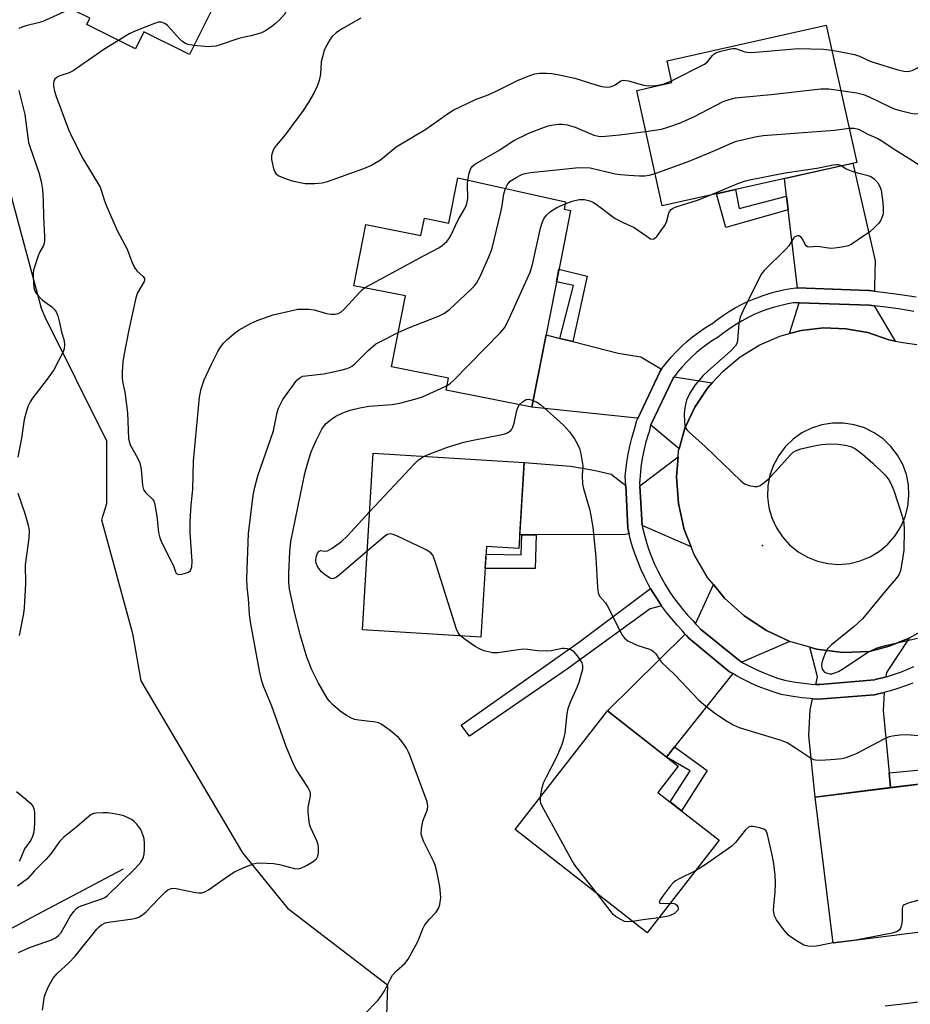
# Model space of a CAD drawing. Units: inches. Extents: x 1243769 to 1249768, y 549453 to 553453.
# Drawn here: x 1246506 to 1246741, y 549809 to 550069 of the extents above; entities that cross this region are included whole.
import ezdxf

# ---------------------------------------------------------------- set-up
doc = ezdxf.new("R2010")
doc.units = ezdxf.units.IN
doc.header["$MEASUREMENT"] = 0
for name, color, linetype in [('BLDG-Footprint', 5, 'Continuous'), ('ELEV-Spot Elevation', 7, 'Continuous'), ('HYDRO-Single Line Stream', 4, 'Continuous'), ('NTRL-Trees', 3, 'Continuous'), ('TRANS-Driveway', 251, 'Continuous'), ('TRANS-Non Street Sidewalk', 7, 'Continuous'), ('TRANS-Road', 130, 'Continuous'), ('TRANS-Street Sidewalk', 7, 'Continuous'), ('Undefined', 1, 'Continuous')]:
    doc.layers.add(name, color=color, linetype=linetype)

msp = doc.modelspace()

# ---------------------------------------------------------------- linework, layer by layer
at = {"layer": 'BLDG-Footprint'}
for points, elevation in [([(1246568.65, 550096.21), (1246550.49, 550059.71), (1246538.39, 550065.74), (1246536.16, 550061.25), (1246523.33, 550067.63), (1246524.18, 550069.33), (1246510.14, 550076.31), (1246533.01, 550122.27), (1246554.41, 550111.63), (1246553.42, 550109.65), (1246562.76, 550105), (1246560.42, 550100.3)], 381.44), ([(1246726.51, 550031.28), (1246675.2, 550019.86), (1246668.44, 550050.28), (1246677.74, 550052.35), (1246676.46, 550058.1), (1246718.46, 550067.44)], 378.87), ([(1246650.99, 550018.61), (1246649.29, 550009.98), (1246640.77, 549966.79), (1246618.19, 549971.24), (1246618.82, 549974.42), (1246603.75, 549977.39), (1246607.43, 549996.08), (1246593.83, 549998.76), (1246597.01, 550014.91), (1246611.52, 550012.05), (1246612.41, 550016.56), (1246618.89, 550015.29), (1246621.24, 550027.21), (1246649.64, 550020.88), (1246649.26, 550018.95)], 381.06), ([(1246638.78, 549952.16), (1246637.37, 549929.48), (1246628.83, 549930.01), (1246627.35, 549906.09), (1246596.05, 549908.03), (1246598.94, 549954.63)], 384.61), ([(1246690.22, 549852.57), (1246671.21, 549828.18), (1246636.33, 549855.35), (1246660.7, 549886.64), (1246679.4, 549872.07), (1246674.03, 549865.18)], 384.54), ([(1246745.13, 549867.63), (1246745.84, 549861.96), (1246762.97, 549864.1), (1246767.06, 549831.28), (1246720.32, 549825.45), (1246715.52, 549863.94)], 384.82)]:
    msp.add_lwpolyline(points, close=True, dxfattribs=dict(at, elevation=elevation))
at = {"layer": 'ELEV-Spot Elevation'}
msp.add_point((1246701.61, 549930.28, 382.54), dxfattribs=at)
at = {"layer": 'HYDRO-Single Line Stream'}
msp.add_lwpolyline([(1246454.72, 549809.13), (1246459.82, 549811.08), (1246464.92, 549812.97), (1246475.87, 549816.96), (1246480.2, 549818.57), (1246483.82, 549819.98), (1246486.54, 549821.11), (1246488.1, 549821.79), (1246489.7, 549822.52), (1246493.04, 549824.09), (1246496.84, 549825.96), (1246500.88, 549828.01), (1246504.57, 549829.93), (1246508.77, 549832.14), (1246525.36, 549840.97), (1246533.04, 549845.04)], dxfattribs=at)
at = {"layer": 'NTRL-Trees'}
msp.add_lwpolyline([(1246475.81, 550076.17), (1246482.2, 550067.66), (1246497.09, 550045.95), (1246503.91, 550020.41), (1246511.35, 549992.86), (1246512.26, 549990.53), (1246528.59, 549957.84), (1246528.59, 549941.24), (1246527.22, 549937.06), (1246535.44, 549907.1), (1246537.64, 549894.56), (1246564.41, 549849.24), (1246576.28, 549834.67), (1246602.65, 549814.4), (1246602.23, 549800.78)], dxfattribs=at)
at = {"layer": 'TRANS-Driveway'}
for points in [[(1246731.18, 549997.36), (1246729.88, 549997.52), (1246729.53, 549997.56), (1246710.86, 549998.22), (1246708.41, 550018.83), (1246707.98, 550022.41), (1246707.43, 550027.03), (1246725.47, 550031.05), (1246731.37, 550005.3), (1246731.21, 549998.67)], [(1246731.1, 549993.49), (1246736.64, 549984.2), (1246734.96, 549984.55), (1246729.38, 549986.42), (1246723.58, 549987.45), (1246717.7, 549987.64), (1246711.86, 549986.97), (1246708.79, 549986.15), (1246711.33, 549994.24), (1246729.88, 549993.64)], [(1246648.19, 549984.88), (1246651.56, 549984.03), (1246663.57, 549980.98), (1246669.51, 549979.99), (1246674.99, 549976.74), (1246674.64, 549976.23), (1246668.77, 549963.79), (1246668.6, 549963.84), (1246640.77, 549966.79), (1246644.52, 549985.81)], [(1246688.38, 549973.16), (1246687.12, 549971.79), (1246683.74, 549966.73), (1246681.17, 549961.21), (1246679.6, 549955.77), (1246672.14, 549962.04), (1246672.15, 549962.1), (1246678.07, 549974.41), (1246678.22, 549974.64), (1246678.31, 549974.76)], [(1246665.55, 549946.12), (1246666.08, 549934.9), (1246666.08, 549934.87), (1246666.24, 549934.13), (1246666.31, 549933.84), (1246666.42, 549933.39), (1246665.38, 549933.2), (1246641.93, 549933.12), (1246638.1, 549933.11), (1246637.6, 549933.11), (1246638.78, 549952.16), (1246650.98, 549951.21), (1246657.16, 549950.14), (1246661.7, 549949.07)], [(1246682.79, 549929.96), (1246669.87, 549935.57), (1246669.87, 549935.58), (1246669.23, 549946.04), (1246679.34, 549953.62), (1246678.92, 549948.35), (1246679.43, 549941.33), (1246681, 549934.47)], [(1246708.86, 549905), (1246696.2, 549899.53), (1246695.73, 549899.81), (1246685.24, 549908.24), (1246684.46, 549909.08), (1246683.98, 549909.63), (1246688.66, 549920.02), (1246691.61, 549916.41), (1246696.83, 549911.69), (1246702.7, 549907.82)], [(1246693.78, 549896.49), (1246678.44, 549877.15), (1246676.31, 549874.48), (1246660.71, 549886.64), (1246681.23, 549906.92), (1246681.59, 549906.51), (1246682.18, 549905.88), (1246692.47, 549897.29), (1246692.92, 549897)], [(1246734.16, 549895.62), (1246733.31, 549895.4), (1246731.27, 549894.9), (1246731.25, 549894.89), (1246716.72, 549893.59), (1246716.64, 549893.59), (1246715.71, 549893.65), (1246716.17, 549895.67), (1246714.13, 549903.46), (1246715.87, 549902.97), (1246722.85, 549902.1), (1246729.88, 549902.3), (1246735.08, 549903.71), (1246740.06, 549905.73), (1246740.29, 549905.85), (1246734.31, 549896.83)], [(1246735.06, 549870.29), (1246735.43, 549866.42), (1246715.52, 549863.94), (1246713.86, 549880.18), (1246714.19, 549886.94), (1246714.85, 549889.85), (1246716.41, 549889.75), (1246731.17, 549890.94), (1246732.11, 549891.14), (1246733.74, 549891.54), (1246733.49, 549886.77)]]:
    msp.add_lwpolyline(points, close=True, dxfattribs=at)
at = {"layer": 'TRANS-Non Street Sidewalk'}
for points in [[(1246707.98, 550022.41), (1246708.41, 550018.83), (1246691.96, 550014.17), (1246689.5, 550023.04), (1246694.48, 550024.15), (1246695.51, 550019.11)], [(1246651.56, 549984.03), (1246648.19, 549984.88), (1246651.78, 549998.83), (1246647.29, 549999.83), (1246647.93, 550003.1), (1246655.33, 550001.31)], [(1246638.1, 549933.11), (1246641.93, 549933.12), (1246641.64, 549924.24), (1246628.48, 549924.21), (1246628.71, 549928.02), (1246637.97, 549927.83)], [(1246675.02, 549914.37), (1246672, 549913.59), (1246650.19, 549897.77), (1246624.3, 549879.97), (1246622.16, 549882.9), (1246653.09, 549904.66), (1246672.11, 549918.97), (1246672.65, 549918.02), (1246673.8, 549916.17)], [(1246676.31, 549874.48), (1246678.44, 549877.15), (1246687.01, 549870.99), (1246680.26, 549860.32), (1246677.28, 549862.65), (1246682.59, 549870.82)], [(1246735.43, 549866.42), (1246735.06, 549870.29), (1246747.09, 549871.48), (1246748.55, 549862.3), (1246745.84, 549861.96), (1246745.13, 549867.63)]]:
    msp.add_lwpolyline(points, close=True, dxfattribs=at)
at = {"layer": 'TRANS-Road'}
msp.add_polyline3d([(1246744.77, 549908.33, 0), (1246740.29, 549905.85, 0), (1246740.06, 549905.73, 0), (1246735.08, 549903.71, 0), (1246729.88, 549902.3, 0), (1246722.85, 549902.1, 0), (1246715.87, 549902.97, 0), (1246714.13, 549903.46, 0), (1246709.1, 549904.89, 0), (1246708.86, 549905, 0), (1246702.7, 549907.82, 0), (1246696.83, 549911.69, 0), (1246691.61, 549916.41, 0), (1246688.66, 549920.02, 0), (1246687.16, 549921.86, 0), (1246683.6, 549927.93, 0), (1246682.79, 549929.96, 0), (1246681, 549934.47, 0), (1246679.43, 549941.33, 0), (1246678.92, 549948.35, 0), (1246679.34, 549953.62, 0), (1246679.48, 549955.36, 0), (1246679.6, 549955.77, 0), (1246681.17, 549961.21, 0), (1246683.74, 549966.73, 0), (1246687.12, 549971.79, 0), (1246688.38, 549973.16, 0), (1246691.24, 549976.28, 0), (1246695.75, 549980.06, 0), (1246700.76, 549983.14, 0), (1246706.17, 549985.45, 0), (1246708.79, 549986.15, 0), (1246711.86, 549986.97, 0), (1246717.7, 549987.64, 0), (1246723.58, 549987.45, 0), (1246729.38, 549986.42, 0), (1246734.96, 549984.55, 0), (1246736.64, 549984.2, 0), (1246738.66, 549983.79, 0), (1246742.39, 549983.25, 0)], dxfattribs=at)
msp.add_polyline3d([(1246718.92, 549925.49, 0), (1246721.78, 549925.3, 0), (1246724.63, 549925.54, 0), (1246727.4, 549926.22, 0), (1246730.05, 549927.31, 0), (1246732.49, 549928.79, 0), (1246734.68, 549930.63, 0), (1246736.56, 549932.78, 0), (1246738.1, 549935.2, 0), (1246739.24, 549937.82, 0), (1246739.97, 549940.58, 0), (1246740.27, 549943.42, 0), (1246740.16, 549946.23, 0), (1246739.61, 549948.99, 0), (1246738.63, 549951.63, 0), (1246737.26, 549954.13, 0), (1246735.52, 549956.4, 0), (1246733.45, 549958.38, 0), (1246731.11, 549960.02, 0), (1246728.54, 549961.28, 0), (1246725.81, 549962.13, 0), (1246722.98, 549962.56, 0), (1246720.12, 549962.55, 0), (1246717.3, 549962.1, 0), (1246714.58, 549961.23, 0), (1246712.02, 549959.95, 0), (1246709.69, 549958.29, 0), (1246707.64, 549956.3, 0), (1246705.92, 549954.01, 0), (1246704.56, 549951.49, 0), (1246703.61, 549948.8, 0), (1246703.08, 549945.99, 0), (1246702.99, 549943.13, 0), (1246703.33, 549940.29, 0), (1246704.11, 549937.54, 0), (1246705.3, 549934.93, 0), (1246706.87, 549932.54, 0), (1246708.78, 549930.42, 0), (1246711, 549928.62, 0), (1246713.47, 549927.17, 0), (1246716.13, 549926.13, 0)], close=True, dxfattribs=at)
at = {"layer": 'TRANS-Street Sidewalk'}
for points in [[(1246741.27, 549894, 0), (1246739.34, 549893.24, 0), (1246737.38, 549892.56, 0), (1246735.41, 549891.97, 0), (1246734.26, 549891.67, 0), (1246733.74, 549891.54, 0), (1246732.11, 549891.14, 0), (1246731.17, 549890.94, 0), (1246716.41, 549889.75, 0), (1246714.85, 549889.85, 0), (1246714.23, 549889.89, 0), (1246711.99, 549890.11, 0), (1246709.76, 549890.43, 0), (1246707.57, 549890.82, 0), (1246706.56, 549891.03, 0), (1246704.44, 549891.66, 0), (1246702.44, 549892.35, 0), (1246700.46, 549893.12, 0), (1246698.52, 549893.98, 0), (1246696.61, 549894.91, 0), (1246694.75, 549895.91, 0), (1246693.78, 549896.49, 0), (1246692.92, 549897, 0), (1246692.47, 549897.29, 0), (1246682.18, 549905.88, 0), (1246681.59, 549906.51, 0), (1246681.23, 549906.92, 0), (1246680.48, 549907.79, 0), (1246679.1, 549909.27, 0), (1246677.67, 549910.91, 0), (1246676.31, 549912.62, 0), (1246675.02, 549914.37, 0), (1246673.8, 549916.17, 0), (1246672.65, 549918.02, 0), (1246672.11, 549918.97, 0), (1246671.57, 549919.92, 0), (1246670.57, 549921.85, 0), (1246669.65, 549923.83, 0), (1246668.8, 549925.84, 0), (1246668.04, 549927.88, 0), (1246667.36, 549929.94, 0), (1246666.75, 549932.04, 0), (1246666.42, 549933.39, 0), (1246666.31, 549933.84, 0), (1246666.24, 549934.13, 0), (1246666.08, 549934.87, 0), (1246666.08, 549934.9, 0), (1246665.55, 549946.12, 0), (1246665.44, 549948.51, 0), (1246665.58, 549950.07, 0), (1246665.85, 549952.22, 0), (1246666.2, 549954.36, 0), (1246666.64, 549956.49, 0), (1246667.17, 549958.6, 0), (1246667.77, 549960.66, 0), (1246667.98, 549961.32, 0), (1246668.4, 549963, 0), (1246668.41, 549963.02, 0), (1246668.77, 549963.79, 0), (1246674.64, 549976.23, 0), (1246674.99, 549976.74, 0), (1246675.11, 549976.91, 0), (1246676.29, 549978.45, 0), (1246677.54, 549979.94, 0), (1246678.85, 549981.37, 0), (1246680.23, 549982.74, 0), (1246681.67, 549984.04, 0), (1246683.16, 549985.28, 0), (1246684.71, 549986.45, 0), (1246686.31, 549987.55, 0), (1246687.94, 549988.55, 0), (1246688.23, 549988.73, 0), (1246689.48, 549989.71, 0), (1246691.07, 549990.85, 0), (1246692.7, 549991.91, 0), (1246694.39, 549992.91, 0), (1246696.11, 549993.83, 0), (1246697.87, 549994.67, 0), (1246699.68, 549995.44, 0), (1246701.51, 549996.12, 0), (1246703.37, 549996.73, 0), (1246705.25, 549997.25, 0), (1246707.16, 549997.69, 0), (1246709.09, 549998.04, 0), (1246710.42, 549998.23, 0), (1246710.86, 549998.22, 0), (1246729.53, 549997.56, 0), (1246729.88, 549997.52, 0), (1246731.18, 549997.36, 0), (1246733.98, 549997.02, 0), (1246738.07, 549996.45, 0), (1246742.15, 549995.82, 0)], [(1246741.53, 549992.02, 0), (1246737.51, 549992.64, 0), (1246733.49, 549993.2, 0), (1246731.1, 549993.49, 0), (1246729.88, 549993.64, 0), (1246711.33, 549994.24, 0), (1246710, 549994.28, 0), (1246709.7, 549994.24, 0), (1246707.94, 549993.92, 0), (1246706.2, 549993.51, 0), (1246704.48, 549993.04, 0), (1246702.78, 549992.48, 0), (1246701.1, 549991.86, 0), (1246699.46, 549991.16, 0), (1246697.85, 549990.39, 0), (1246696.27, 549989.55, 0), (1246694.74, 549988.64, 0), (1246693.24, 549987.67, 0), (1246691.8, 549986.63, 0), (1246690.4, 549985.53, 0), (1246689.92, 549985.25, 0), (1246688.42, 549984.32, 0), (1246686.96, 549983.32, 0), (1246685.55, 549982.26, 0), (1246684.19, 549981.13, 0), (1246682.88, 549979.94, 0), (1246681.63, 549978.7, 0), (1246680.43, 549977.4, 0), (1246679.3, 549976.04, 0), (1246678.31, 549974.76, 0), (1246678.22, 549974.64, 0), (1246678.07, 549974.41, 0), (1246672.15, 549962.1, 0), (1246672.14, 549962.04, 0), (1246672.12, 549961.98, 0), (1246671.69, 549960.26, 0), (1246671.45, 549959.54, 0), (1246670.89, 549957.6, 0), (1246670.4, 549955.64, 0), (1246669.99, 549953.66, 0), (1246669.66, 549951.66, 0), (1246669.41, 549949.66, 0), (1246669.23, 549947.65, 0), (1246669.19, 549946.73, 0), (1246669.23, 549946.04, 0), (1246669.87, 549935.58, 0), (1246669.87, 549935.57, 0), (1246669.99, 549935, 0), (1246670.48, 549933.03, 0), (1246671.04, 549931.08, 0), (1246671.67, 549929.16, 0), (1246672.38, 549927.26, 0), (1246673.17, 549925.39, 0), (1246674.03, 549923.56, 0), (1246674.96, 549921.75, 0), (1246675.96, 549919.99, 0), (1246677.03, 549918.27, 0), (1246678.16, 549916.59, 0), (1246679.36, 549914.96, 0), (1246680.63, 549913.38, 0), (1246681.96, 549911.85, 0), (1246683.34, 549910.37, 0), (1246683.98, 549909.63, 0), (1246684.46, 549909.08, 0), (1246685.24, 549908.24, 0), (1246695.73, 549899.81, 0), (1246696.2, 549899.53, 0), (1246696.64, 549899.27, 0), (1246698.37, 549898.33, 0), (1246700.14, 549897.47, 0), (1246701.94, 549896.68, 0), (1246703.77, 549895.97, 0), (1246705.62, 549895.33, 0), (1246707.51, 549894.76, 0), (1246708.3, 549894.6, 0), (1246710.37, 549894.23, 0), (1246712.45, 549893.94, 0), (1246714.54, 549893.73, 0), (1246715.71, 549893.65, 0), (1246716.64, 549893.59, 0), (1246716.72, 549893.59, 0), (1246731.25, 549894.89, 0), (1246731.27, 549894.9, 0), (1246733.31, 549895.4, 0), (1246734.16, 549895.62, 0), (1246734.36, 549895.67, 0), (1246736.19, 549896.23, 0), (1246738, 549896.85, 0), (1246739.78, 549897.55, 0), (1246741.53, 549898.33, 0)]]:
    msp.add_polyline3d(points, dxfattribs=at)
at = {"layer": 'Undefined'}
for points, elevation in [([(1246586.31, 550076.25), (1246580.34, 550074.93), (1246579.26, 550074.54), (1246578.04, 550073.88), (1246577.38, 550073.39), (1246576.84, 550072.81), (1246575.44, 550070.25), (1246574.32, 550068.99), (1246573.07, 550067.82), (1246572.17, 550067.11), (1246570.46, 550066.01), (1246569.43, 550065.48), (1246566.68, 550064.63), (1246564.52, 550064.27), (1246563.42, 550064), (1246558.52, 550062.28), (1246557.41, 550061.97), (1246556.26, 550061.82), (1246555.38, 550061.8), (1246551.7, 550062.14)], 378), ([(1246519.18, 550071.81), (1246511.71, 550068.43), (1246510.53, 550068.08), (1246507.29, 550067.35), (1246506.21, 550066.95), (1246505.45, 550066.56)], 380), ([(1246595.63, 550069.36), (1246590.55, 550066.47), (1246589.13, 550065.45), (1246588.08, 550064.48), (1246587.56, 550063.81), (1246586.58, 550062.08), (1246586.01, 550060.78), (1246585.51, 550059.17), (1246585.21, 550057.81), (1246584.97, 550054.55), (1246584.67, 550052.92), (1246584.23, 550051.61), (1246583.22, 550049.56), (1246581.73, 550046.98), (1246580.43, 550044.98), (1246575.67, 550038.57), (1246573.27, 550035.76), (1246572.8, 550035.03), (1246572.43, 550034.24), (1246572.07, 550033.15), (1246572.06, 550032.05), (1246572.64, 550029.57), (1246572.93, 550028.81), (1246573.2, 550028.37), (1246573.82, 550027.88), (1246574.83, 550027.38), (1246576.18, 550026.86), (1246577.56, 550026.46), (1246580.93, 550025.75), (1246582.06, 550025.69), (1246583.48, 550025.73), (1246585.47, 550025.91), (1246586.86, 550026.26), (1246596.46, 550029.66), (1246598.3, 550030.5), (1246600.81, 550031.95), (1246605.01, 550035.4), (1246612.81, 550040.08), (1246618.76, 550044.31), (1246619.98, 550045.08), (1246625.93, 550047.84), (1246629.26, 550049.15), (1246631.57, 550050.16), (1246637.19, 550052.94), (1246640.48, 550054.31), (1246641.6, 550054.67), (1246642.77, 550054.81), (1246644.55, 550054.8), (1246646.04, 550054.71), (1246647.5, 550054.47), (1246652.14, 550053.48), (1246657.62, 550051.78), (1246659.27, 550051.33), (1246660.64, 550051.1), (1246661.46, 550051.18), (1246662.25, 550051.45), (1246662.75, 550051.71), (1246664.28, 550052.78), (1246664.98, 550052.98), (1246666.28, 550052.81), (1246670.21, 550051.64), (1246671.64, 550051.51), (1246673.4, 550051.57), (1246674.56, 550051.74), (1246675.67, 550052.05), (1246677.65, 550052.77)], 376), ([(1246551.7, 550062.14), (1246550.07, 550062.4), (1246549.36, 550062.67), (1246548.7, 550063.05), (1246547.83, 550063.84), (1246544.63, 550067.43), (1246543.93, 550067.95), (1246542.95, 550068.25), (1246542.26, 550068.23), (1246541.21, 550067.96), (1246536.27, 550066), (1246534.54, 550065.19), (1246531.71, 550063.46)], 378), ([(1246531.71, 550063.46), (1246527.87, 550061.05), (1246519.76, 550055.43), (1246518.71, 550054.9), (1246516.25, 550054.12), (1246515.49, 550053.78), (1246514.9, 550053.25), (1246514.64, 550052.8), (1246514.55, 550052.31), (1246514.58, 550051.49), (1246514.83, 550050.08), (1246515.17, 550048.98), (1246518.54, 550040), (1246519.45, 550037.89), (1246522.26, 550032.31), (1246526.84, 550024.75), (1246527.26, 550023.73), (1246527.99, 550021.17), (1246528.6, 550019.6), (1246531.49, 550013.15), (1246534.02, 550008.41), (1246535.27, 550005.1), (1246535.95, 550003.61), (1246536.54, 550002.71), (1246538.23, 550001.19), (1246538.56, 550000.68), (1246538.59, 550000.34), (1246538.46, 549999.87), (1246536.76, 549996.94), (1246536.28, 549995.55), (1246534.42, 549987.11), (1246533.13, 549980.42), (1246532.87, 549978.67), (1246532.72, 549976.09), (1246532.71, 549974.38), (1246532.81, 549973.51), (1246533.37, 549970.69), (1246534.05, 549965.26), (1246534.34, 549958.52), (1246534.49, 549957.7), (1246534.78, 549956.85), (1246536.77, 549953.37), (1246537.35, 549952.08), (1246537.69, 549950.42), (1246538.05, 549946.12), (1246538.32, 549945.05), (1246538.88, 549944.21), (1246540.76, 549942.38), (1246541.03, 549941.93), (1246541.22, 549941.41), (1246541.85, 549937.99), (1246542.28, 549933.7), (1246542.58, 549932.31), (1246543.17, 549930.98), (1246545.72, 549925.98), (1246546.2, 549924.88), (1246546.74, 549923.31), (1246546.94, 549922.97), (1246547.18, 549922.77), (1246547.6, 549922.66), (1246548.35, 549922.7), (1246549.42, 549922.95), (1246550.16, 549923.25), (1246550.69, 549923.72), (1246551.02, 549924.65), (1246551.12, 549926.02), (1246550.66, 549933.67), (1246550.6, 549936.61), (1246550.9, 549940.99), (1246551.3, 549945.05), (1246551.53, 549952.52), (1246553.11, 549969.38), (1246553.55, 549971.57), (1246554.35, 549973.95), (1246556.24, 549978.12), (1246557.94, 549981.39), (1246558.66, 549982.58), (1246559.48, 549983.68), (1246560.28, 549984.48), (1246562.2, 549986.16), (1246563.56, 549987.18), (1246566.69, 549988.88), (1246568.3, 549989.65), (1246572.52, 549991.07), (1246577.86, 549992.37), (1246579, 549992.56), (1246579.86, 549992.61), (1246581.88, 549992.57), (1246583.31, 549992.43), (1246586.63, 549991.49), (1246587.76, 549991.27), (1246588.91, 549991.27), (1246589.72, 549991.45), (1246590.41, 549991.84), (1246591.24, 549992.56), (1246595.35, 549997.12), (1246595.97, 549997.72), (1246596.62, 549998.21)], 378), ([(1246677.65, 550052.77), (1246686.34, 550057.2), (1246687.16, 550057.83), (1246688.48, 550059.51), (1246688.84, 550059.88), (1246689.28, 550060.18), (1246690.32, 550060.57), (1246692.85, 550061.16), (1246693.69, 550061.29), (1246694.51, 550061.3), (1246697.01, 550060.46), (1246698.35, 550060.26), (1246699.82, 550060.33), (1246711.04, 550061.31), (1246717.7, 550061.12), (1246719.92, 550060.88)], 376), ([(1246719.92, 550060.88), (1246724.18, 550060.13), (1246725.92, 550059.75), (1246727.19, 550059.29), (1246730.02, 550058.01), (1246731.08, 550057.61), (1246737.38, 550055.68), (1246738.96, 550055.31), (1246740.04, 550055.27), (1246741.08, 550055.51), (1246742.31, 550056.14), (1246744.77, 550057.75)], 376), ([(1246505.39, 550050.28), (1246506.98, 550043.96), (1246507.77, 550037.89), (1246508.01, 550036.53), (1246508.37, 550035.22), (1246510.69, 550028.63), (1246511.33, 550026.24), (1246511.68, 550024.11), (1246511.84, 550021.2), (1246511.9, 550016.85), (1246512.18, 550011.79), (1246512.19, 550010.61), (1246512.11, 550010.04), (1246511.89, 550009.37), (1246510.94, 550007.72), (1246510.48, 550006.69), (1246509.32, 550002.89), (1246509.2, 550002.05), (1246509.19, 550001.16), (1246509.4, 549998.21), (1246509.53, 549997.65), (1246509.75, 549997.13), (1246510.62, 549995.98), (1246511.69, 549994.96), (1246514.16, 549993.22), (1246514.74, 549992.61), (1246515.23, 549991.93), (1246515.67, 549990.87), (1246516.07, 549989.45), (1246516.7, 549986.6), (1246517.34, 549984.24), (1246517.48, 549983.21), (1246517.38, 549982.15), (1246517.1, 549981.33), (1246514.62, 549976.56), (1246512.92, 549974.16), (1246509.05, 549969.11), (1246508.42, 549968.18), (1246507.92, 549967.12), (1246507.31, 549965.45), (1246506.8, 549963.46), (1246506.13, 549958.57), (1246505.15, 549953.59)], 380), ([(1246670.84, 550039.46), (1246675.02, 550040.1), (1246676.61, 550040.55), (1246679.7, 550041.67), (1246683.55, 550043.34), (1246691.24, 550047.34), (1246692.85, 550047.89), (1246694.5, 550048.3), (1246696.24, 550048.54), (1246703.89, 550049.22), (1246717.04, 550050.72), (1246719.16, 550050.72), (1246722.28, 550050.29)], 378), ([(1246722.28, 550050.29), (1246726.48, 550049.64), (1246728.32, 550049.16), (1246729.78, 550048.56), (1246735.03, 550046), (1246736.35, 550045.43), (1246737.97, 550044.95), (1246740.81, 550044.28), (1246741.89, 550044.1), (1246742.9, 550044.15), (1246743.64, 550044.45), (1246749.02, 550048.27)], 378), ([(1246623.89, 550026.62), (1246624.2, 550028.45), (1246624.56, 550029.5), (1246625.03, 550030.18), (1246625.88, 550030.89), (1246632.35, 550034.65), (1246635.04, 550036.48), (1246636.06, 550037.06), (1246640.02, 550038.97), (1246643.45, 550040.36), (1246645.06, 550040.93), (1246646.46, 550041.22), (1246647.87, 550041.4), (1246648.71, 550041.4), (1246650.08, 550041.18), (1246652.21, 550040.61), (1246657.14, 550038.5), (1246657.96, 550038.26), (1246658.76, 550038.15), (1246660.18, 550038.19), (1246663.88, 550038.57), (1246670.84, 550039.46)], 378), ([(1246673.3, 550028.41), (1246682.24, 550031.63), (1246689.02, 550034.45), (1246693.66, 550036.49), (1246694.77, 550036.89), (1246695.89, 550037.18), (1246700.13, 550038.1), (1246701.85, 550038.4), (1246720.61, 550039.77), (1246724.5, 550040.28)], 380), ([(1246724.5, 550040.28), (1246725.86, 550040.31), (1246726.95, 550040.04), (1246729.63, 550038.69), (1246732.09, 550037.57), (1246733.37, 550036.84), (1246736.08, 550034.98), (1246741.23, 550031.81), (1246745.67, 550028.76), (1246746.69, 550028.21), (1246747.5, 550027.97), (1246749.2, 550027.67), (1246750.32, 550027.58), (1246751.1, 550027.68), (1246751.57, 550027.9), (1246752.63, 550028.79), (1246753.99, 550030.26), (1246755.78, 550033.17)], 380), ([(1246633.83, 550024.4), (1246634.33, 550025.48), (1246635.06, 550026.33), (1246636.77, 550027.44), (1246637.82, 550027.97), (1246638.56, 550028.24), (1246640.42, 550028.61), (1246648.17, 550029.38), (1246652.28, 550029.9), (1246653.95, 550029.99), (1246656.13, 550029.84), (1246662.73, 550028.31), (1246664.15, 550028.1), (1246666.32, 550027.9), (1246669.19, 550027.76), (1246670.62, 550027.76), (1246671.72, 550027.95), (1246673.3, 550028.41)], 380), ([(1246722.54, 550030.39), (1246723.71, 550029.64), (1246725.02, 550029.05), (1246726.67, 550028.52), (1246729.14, 550027.94), (1246730.18, 550027.59), (1246731.1, 550027), (1246732.05, 550025.94), (1246732.57, 550024.98), (1246732.93, 550023.94), (1246733.4, 550020.71), (1246733.47, 550019.22), (1246733.43, 550017.74), (1246733.24, 550016.9), (1246732.76, 550015.88), (1246732.22, 550015.19), (1246731.17, 550014.14), (1246729.85, 550012.94), (1246728.91, 550012.24), (1246725.01, 550009.69), (1246724.23, 550009.32), (1246723.12, 550009.02), (1246721.37, 550008.74), (1246719.92, 550008.62), (1246719.05, 550008.68), (1246716.18, 550009.14), (1246713.87, 550008.92), (1246713.5, 550009.02), (1246713.17, 550009.27), (1246712.89, 550009.68), (1246712.18, 550011.16), (1246711.63, 550011.77), (1246711.27, 550011.93), (1246710.84, 550011.92), (1246710.2, 550011.64), (1246709.83, 550011.31), (1246708.54, 550009.26), (1246707.81, 550008.38), (1246702.09, 550002.82), (1246701.41, 550001.88), (1246700.37, 550000.08), (1246696.41, 549992.03), (1246695.74, 549990.45), (1246695.52, 549989.7), (1246695.38, 549988.82), (1246695.05, 549984.36), (1246694.84, 549983.53), (1246694.49, 549982.91), (1246693.29, 549981.63), (1246687.2, 549976.26), (1246685.94, 549975.06), (1246683.89, 549972.64), (1246682.49, 549970.41), (1246681.6, 549968.57), (1246681.3, 549967.45), (1246681.04, 549966.01), (1246680.97, 549964.82), (1246681.04, 549963.02), (1246681.18, 549961.86), (1246681.4, 549961.22), (1246681.65, 549960.81), (1246682.24, 549960.16), (1246686.48, 549956.39), (1246695.96, 549947.24), (1246696.87, 549946.56), (1246698.14, 549946.09), (1246699.48, 549945.84), (1246700.26, 549945.87), (1246700.98, 549946.14), (1246702.11, 549946.89), (1246703.06, 549947.71), (1246705, 549949.68), (1246709.08, 549954.26), (1246709.72, 549954.85), (1246710.38, 549955.27), (1246711.78, 549955.75), (1246715.28, 549956.59), (1246717.24, 549956.87), (1246719.47, 549957.08), (1246721.53, 549957.02), (1246723.53, 549956.7), (1246724.92, 549956.35), (1246726.17, 549955.78), (1246728.04, 549954.37), (1246730.77, 549952.01), (1246733.94, 549948.9), (1246734.5, 549948.23), (1246735.1, 549947.29), (1246735.74, 549946.05), (1246736.27, 549944.74), (1246738.5, 549937.98), (1246738.88, 549936.36), (1246738.98, 549934.32), (1246738.91, 549929.02), (1246738.42, 549925.58), (1246738.02, 549923.61), (1246737.57, 549922.56), (1246736.94, 549921.59), (1246734.65, 549918.94), (1246728, 549910.93), (1246725.82, 549908.95), (1246719.84, 549904.05), (1246718.82, 549903.01), (1246718.29, 549902.03), (1246717.65, 549900.44), (1246717.3, 549899.36), (1246717.19, 549898.55), (1246717.25, 549898.06), (1246717.54, 549897.41), (1246718.02, 549896.9), (1246718.66, 549896.57), (1246719.38, 549896.44), (1246719.9, 549896.48), (1246720.69, 549896.68), (1246721.72, 549897.08), (1246722.98, 549897.81), (1246728.07, 549901.31), (1246729.56, 549902.25), (1246731.86, 549903.27), (1246734.08, 549903.91), (1246742.53, 549905.88)], 382), ([(1246687.85, 550022.68), (1246695.09, 550025.72), (1246697.12, 550026.45), (1246698.24, 550026.74), (1246707.57, 550028.54), (1246715.96, 550029.8), (1246720.32, 550030.65), (1246721.17, 550030.75), (1246721.72, 550030.71), (1246722.54, 550030.39)], 382), ([(1246596.62, 549998.21), (1246612.32, 550006.79), (1246616.2, 550008.73), (1246617.13, 550009.35), (1246618.35, 550010.47), (1246618.88, 550011.1), (1246619.3, 550011.81), (1246621.3, 550016.12), (1246623.09, 550019.11), (1246623.54, 550020.14), (1246623.75, 550020.94), (1246623.85, 550021.78), (1246623.83, 550025.52), (1246623.89, 550026.62)], 378), ([(1246605.53, 549986.41), (1246608.07, 549987.57), (1246616.12, 549990.75), (1246617.72, 549991.52), (1246619.1, 549992.63), (1246624.57, 549997.71), (1246625.63, 549998.74), (1246626.2, 549999.41), (1246627.15, 550001.23), (1246629.42, 550006.4), (1246630.18, 550008.34), (1246632.63, 550018.19), (1246632.98, 550019.95), (1246633.4, 550022.97), (1246633.83, 550024.4)], 380), ([(1246649.54, 550020.41), (1246651.4, 550021.11), (1246653.27, 550021.52), (1246654.7, 550021.52), (1246656.05, 550021.2), (1246657.02, 550020.74), (1246657.74, 550020.29), (1246662.73, 550016.52), (1246664.84, 550015.43), (1246667.8, 550014.12), (1246671.43, 550011.56), (1246672.12, 550011.18), (1246672.77, 550011.05), (1246673.17, 550011.23), (1246673.73, 550011.76), (1246675.8, 550014.54), (1246676.29, 550015.56), (1246676.9, 550017.95), (1246677.13, 550018.39), (1246677.6, 550018.92), (1246678.03, 550019.21), (1246678.82, 550019.56), (1246684.52, 550021.33), (1246687.85, 550022.68)], 382), ([(1246618.44, 549972.47), (1246619.31, 549973.09), (1246620.17, 549973.9), (1246632.4, 549986.37), (1246633.54, 549987.71), (1246634.52, 549989.55), (1246640.34, 550002.37), (1246640.91, 550004.37), (1246643.1, 550013.92), (1246643.62, 550015.61), (1246643.96, 550016.42), (1246644.6, 550017.38), (1246645.71, 550018.34), (1246647.38, 550019.39), (1246649.54, 550020.41)], 382), ([(1246511.67, 549807.72), (1246512.07, 549810.92), (1246512.25, 549811.69), (1246513.25, 549813.95), (1246514.47, 549816.15), (1246515.54, 549817.43), (1246518.59, 549820.23), (1246520.32, 549822.01), (1246526.01, 549829.1), (1246526.61, 549829.74), (1246527.27, 549830.25), (1246528.22, 549830.74), (1246529.04, 549830.98), (1246535.47, 549831.8), (1246536.32, 549831.99), (1246537.11, 549832.31), (1246538.08, 549832.92), (1246538.99, 549833.66), (1246542.26, 549837.13), (1246544.09, 549838.94), (1246544.76, 549839.44), (1246545.65, 549839.82), (1246546.12, 549839.9), (1246546.91, 549839.87), (1246552, 549838.8), (1246552.88, 549838.69), (1246553.72, 549838.72), (1246554.48, 549838.93), (1246555.49, 549839.47), (1246560.84, 549843.26), (1246562.33, 549844.23), (1246564.47, 549845.23), (1246567.21, 549846.33), (1246568.05, 549846.52), (1246568.89, 549846.58), (1246572.58, 549846.44), (1246574.21, 549846.14), (1246578.15, 549845.11), (1246579.18, 549845.02), (1246579.99, 549845.25), (1246581.3, 549845.91), (1246583.11, 549846.95), (1246583.99, 549847.64), (1246584.34, 549848.32), (1246584.48, 549849.11), (1246584.51, 549850.5), (1246584.41, 549851.33), (1246584.04, 549852.39), (1246582.33, 549855.98), (1246582.11, 549856.82), (1246581.92, 549858.28), (1246581.76, 549860.05), (1246581.75, 549861.22), (1246582.35, 549864.3), (1246582.36, 549864.84), (1246582.27, 549865.36), (1246581.64, 549866.57), (1246578.64, 549871.11), (1246577.85, 549872.66), (1246575.98, 549877.25), (1246572.13, 549887.87), (1246569.94, 549893.18), (1246569.53, 549894.5), (1246568.95, 549897.23), (1246566.66, 549909.61), (1246566.31, 549912.06), (1246566.01, 549916.32), (1246565.62, 549919.31), (1246565.54, 549921.54), (1246566.04, 549933.47), (1246567.21, 549943.45), (1246567.66, 549945.66), (1246568.47, 549948.68), (1246572.58, 549960.54), (1246572.9, 549961.81), (1246573.58, 549965.33), (1246573.91, 549966.46), (1246574.51, 549967.76), (1246575.1, 549968.74), (1246578.8, 549973.89), (1246579.62, 549974.6), (1246580.38, 549974.89), (1246585.89, 549975.58), (1246590.4, 549976.52), (1246592.08, 549976.96), (1246592.87, 549977.26), (1246593.44, 549977.61), (1246594.1, 549978.17), (1246597.62, 549981.68), (1246599.62, 549983.42), (1246601.15, 549984.28), (1246605.53, 549986.41)], 380), ([(1246596.66, 549806.72), (1246600.07, 549810.23), (1246600.89, 549811.32), (1246601.77, 549812.71), (1246603.44, 549815.98), (1246604.02, 549816.94), (1246605.07, 549818.08), (1246607.29, 549820.03), (1246608.17, 549821.18), (1246610.66, 549825.89), (1246612.04, 549829.17), (1246612.56, 549830.23), (1246613.77, 549831.78), (1246615.57, 549833.63), (1246616.18, 549834.55), (1246616.48, 549835.63), (1246616.72, 549837.35), (1246616.71, 549838.45), (1246616.5, 549840.35), (1246615.73, 549844.31), (1246615.3, 549845.98), (1246614.84, 549847.06), (1246612.23, 549852.32), (1246611.81, 549853.37), (1246611.61, 549854.17), (1246611.67, 549855.55), (1246612.05, 549857.5), (1246612.3, 549858.31), (1246613, 549859.95), (1246613.24, 549860.74), (1246613.29, 549861.56), (1246613.12, 549862.67), (1246608.58, 549875.01), (1246608.26, 549875.78), (1246607.69, 549876.81), (1246606.57, 549878.54), (1246605.62, 549879.65), (1246603.38, 549881.53), (1246601.02, 549883.13), (1246600.29, 549883.48), (1246599.49, 549883.69), (1246595.11, 549884.19), (1246593.97, 549884.42), (1246593.17, 549884.75), (1246591.9, 549885.44), (1246590.22, 549886.63), (1246588.2, 549888.37), (1246587.45, 549889.14), (1246586.76, 549889.99), (1246584.45, 549893.94), (1246582.73, 549897.46), (1246581.4, 549900.86), (1246579.73, 549906.44), (1246578.2, 549912.34), (1246576.83, 549918.73), (1246576.67, 549920.62), (1246576.69, 549922.94), (1246576.89, 549928.6), (1246577.17, 549931.33), (1246580.91, 549949.3), (1246581.58, 549951.85), (1246582.57, 549954.96), (1246583.92, 549958.13), (1246585.36, 549960.98), (1246585.98, 549961.85), (1246586.54, 549962.47), (1246587.65, 549963.4), (1246589.09, 549964.37), (1246590.94, 549965.25), (1246592.85, 549966), (1246595.42, 549966.61), (1246597.72, 549967.04), (1246603.94, 549967.44), (1246606.26, 549967.89), (1246610.52, 549969.02), (1246611.91, 549969.47), (1246616.77, 549971.64), (1246618.44, 549972.47)], 382), ([(1246612.35, 549953.8), (1246613.67, 549954.37), (1246618.55, 549956.2), (1246622.79, 549957.51), (1246625.29, 549958.07), (1246632.51, 549959.43), (1246633.61, 549959.72), (1246634.37, 549960.02), (1246635.19, 549960.6), (1246635.51, 549960.97), (1246635.76, 549961.44), (1246636.09, 549962.5), (1246636.84, 549965.87), (1246637.11, 549966.67), (1246637.52, 549967.43)], 384), ([(1246637.52, 549967.43), (1246638.29, 549968.2), (1246639.25, 549968.76), (1246640.02, 549968.82), (1246641.12, 549968.53)], 384), ([(1246641.12, 549968.53), (1246642.12, 549968.09), (1246643.07, 549967.46), (1246649.15, 549962.04), (1246650.68, 549960.28), (1246652.06, 549958.41), (1246652.75, 549957.16), (1246653.34, 549955.85), (1246653.73, 549954.46), (1246654.19, 549951.25), (1246654.03, 549948.72), (1246654.14, 549946.42), (1246654.41, 549945.27), (1246656.06, 549939.63), (1246656.86, 549935.12), (1246657.66, 549927.11), (1246658.06, 549919.21), (1246658.25, 549917.79), (1246658.64, 549916.95), (1246660.19, 549915.2), (1246660.69, 549914.49), (1246664.24, 549907.3), (1246664.66, 549906.53), (1246665.18, 549905.85), (1246666.1, 549905.18), (1246667.42, 549904.51), (1246668.77, 549903.94), (1246671.78, 549902.91), (1246672.55, 549902.56), (1246672.99, 549902.26), (1246673.49, 549901.68), (1246674.45, 549900.19), (1246675, 549899.54), (1246678.54, 549896.15), (1246684.86, 549889.51), (1246686.19, 549888.36), (1246688.94, 549886.19), (1246691.97, 549884.13), (1246693.93, 549883.01), (1246695.5, 549882.31), (1246706.2, 549878.99), (1246708.11, 549878.29), (1246710.36, 549876.96), (1246714.3, 549874.31), (1246715.07, 549873.89), (1246715.6, 549873.72), (1246717.02, 549873.65), (1246720.82, 549873.94), (1246722.57, 549874.11), (1246723.7, 549874.36), (1246725.32, 549874.96), (1246726.61, 549875.55), (1246733.73, 549879.31), (1246735.11, 549879.88), (1246735.94, 549880.11), (1246737.88, 549880.35), (1246739.84, 549880.45), (1246743.75, 549880.06)], 384), ([(1246597.97, 549939.11), (1246609.77, 549951.85), (1246610.86, 549952.85), (1246612.35, 549953.8)], 384), ([(1246505.16, 549944.11), (1246506.98, 549938.73), (1246507.87, 549935.63), (1246508.14, 549934.21), (1246508.02, 549932.17), (1246507.05, 549925.21), (1246507.16, 549920.26), (1246506.85, 549913.83), (1246506.65, 549912.37), (1246505.49, 549906.58)], 380), ([(1246597.33, 549928.79), (1246589.93, 549922.46), (1246589.24, 549921.93), (1246588.54, 549921.56), (1246588.06, 549921.53), (1246587.58, 549921.68), (1246586.85, 549922.09), (1246585.95, 549922.75), (1246585.31, 549923.35), (1246584.59, 549924.21), (1246584.15, 549924.9), (1246583.88, 549925.61), (1246583.79, 549926.34), (1246583.89, 549927.19), (1246584.22, 549928.23), (1246584.62, 549928.79), (1246585.06, 549928.92), (1246586.16, 549928.75), (1246586.88, 549928.87), (1246588.11, 549929.59), (1246590.51, 549931.37), (1246592.08, 549932.75), (1246597.97, 549939.11)], 384), ([(1246621.96, 549906.43), (1246621.31, 549907.29), (1246620.88, 549908.25), (1246615.16, 549926.36), (1246614.63, 549927.7), (1246614.13, 549928.35), (1246612.9, 549929.1), (1246605.3, 549932.72), (1246604.22, 549933.19), (1246603.44, 549933.38), (1246602.7, 549933.22), (1246602, 549932.76), (1246597.33, 549928.79)], 384), ([(1246643.04, 549863.96), (1246643.52, 549866.46), (1246643.93, 549867.85), (1246644.61, 549869.31), (1246647.35, 549874.53), (1246648.7, 549877.67), (1246649.15, 549878.98), (1246649.57, 549880.82), (1246650.08, 549885.89), (1246650.32, 549887.3), (1246650.87, 549888.83), (1246652.75, 549892.95), (1246653.23, 549894.26), (1246654.24, 549897.76), (1246654.27, 549898.59), (1246654.03, 549899.37), (1246653.05, 549900.84), (1246651.9, 549902.2), (1246651.21, 549902.68), (1246650.16, 549903.01), (1246649.32, 549903.12), (1246648.75, 549903.1), (1246645.83, 549902.52), (1246644.65, 549902.43), (1246642.27, 549902.5), (1246639.68, 549902.87), (1246638.53, 549902.92), (1246635.93, 549902.63), (1246631.83, 549902.01), (1246630.39, 549902.01), (1246628.17, 549902.5), (1246627.12, 549902.9), (1246625.86, 549903.65), (1246623.17, 549905.46), (1246621.96, 549906.43)], 384), ([(1246504.83, 549865.43), (1246507.3, 549863.41), (1246508.58, 549862.25), (1246509.23, 549861.39), (1246509.41, 549860.86), (1246509.52, 549860), (1246509.56, 549857.01), (1246509.34, 549854.67), (1246509.06, 549853.55), (1246508.55, 549852.55), (1246506.94, 549850.27), (1246505.76, 549847.52), (1246505.49, 549847.08)], 380), ([(1246657.88, 549838.56), (1246652.42, 549845.61), (1246651.44, 549847.1), (1246643.52, 549861.52), (1246643.17, 549862.32), (1246643.02, 549862.86), (1246643.04, 549863.96)], 384), ([(1246505.34, 549822.92), (1246508.05, 549824.17), (1246509.7, 549824.81), (1246513.86, 549826.21), (1246515.06, 549826.8), (1246515.86, 549827.46), (1246516.56, 549828.27), (1246518.93, 549832.43), (1246519.9, 549833.79), (1246520.64, 549834.59), (1246521.07, 549834.9), (1246521.83, 549835.25), (1246527.29, 549837.09), (1246528.08, 549837.46), (1246528.73, 549837.9), (1246536.13, 549845.13), (1246537.58, 549846.79), (1246538.02, 549847.45), (1246538.32, 549848.12), (1246538.5, 549848.9), (1246538.58, 549850.04), (1246538.58, 549851.76), (1246538.47, 549852.94), (1246538.16, 549854.02), (1246537.65, 549855.35), (1246536.54, 549856.81), (1246535.83, 549857.53), (1246535.17, 549858.02), (1246534.43, 549858.42), (1246533.12, 549858.98), (1246532.01, 549859.27), (1246530.01, 549859.63), (1246528.85, 549859.77), (1246527.71, 549859.8), (1246525.72, 549859.7), (1246525.19, 549859.59), (1246524.53, 549859.31), (1246523.94, 549858.88), (1246520.83, 549856.17), (1246517.3, 549853.35), (1246516.27, 549852.28), (1246513.83, 549848.97), (1246512.63, 549847.56), (1246509.53, 549844.5), (1246507.66, 549842.41), (1246505.04, 549840.43)], 378), ([(1246720.31, 549825.46), (1246716.72, 549824.76), (1246715.31, 549824.56), (1246713.6, 549824.62), (1246712.52, 549824.9), (1246710.76, 549825.9), (1246709.06, 549827.05), (1246708.39, 549827.59), (1246707.23, 549828.94), (1246705.29, 549831.6), (1246704.82, 549832.65), (1246704.57, 549834.04), (1246704.6, 549835.22), (1246704.95, 549838.79), (1246705.02, 549841.34), (1246704.98, 549843.31), (1246704.64, 549846.33), (1246704.31, 549848.29), (1246702.99, 549854.03), (1246702.56, 549855.03), (1246701.98, 549855.51), (1246700.92, 549855.86), (1246699.2, 549856.17), (1246698.39, 549856.16), (1246697.92, 549855.99), (1246697.14, 549855.29), (1246694.51, 549851.98), (1246693.56, 549851.01), (1246686.24, 549845.93), (1246683.91, 549844.48)], 384), ([(1246765.28, 549845.59), (1246762.74, 549843.54), (1246761.14, 549842.36), (1246759.97, 549841.59), (1246758.92, 549841.11), (1246753.62, 549839.38), (1246749.72, 549838.64), (1246740.3, 549836.05), (1246739.02, 549835.56), (1246738.66, 549835.25), (1246738.44, 549834.56), (1246738.47, 549831.38), (1246738.3, 549830.21), (1246738.03, 549829.4), (1246737.77, 549828.94), (1246737.17, 549828.47), (1246735.82, 549828.08), (1246726.28, 549826.25), (1246720.31, 549825.46)], 384), ([(1246683.91, 549844.48), (1246679.67, 549842.39), (1246678.72, 549841.83), (1246678.05, 549841.31), (1246677.25, 549840.45), (1246675.45, 549837.99), (1246674.65, 549836.8), (1246674.41, 549836.22), (1246674.55, 549836), (1246674.93, 549835.91), (1246677.27, 549835.96)], 384), ([(1246667.39, 549831.15), (1246666.03, 549831.03), (1246665.26, 549831.17), (1246664.21, 549831.63), (1246662.85, 549832.45), (1246662.24, 549833), (1246661.66, 549833.67), (1246657.88, 549838.56)], 384), ([(1246677.27, 549835.96), (1246678.33, 549835.84), (1246678.72, 549835.69), (1246679.03, 549835.4), (1246679.25, 549834.99), (1246679.34, 549834.53), (1246679.27, 549834.09), (1246679.16, 549833.9), (1246678.38, 549833.26), (1246677.12, 549832.65), (1246675.98, 549832.35), (1246674.28, 549832.12)], 384), ([(1246674.28, 549832.12), (1246670.09, 549831.59), (1246667.39, 549831.15)], 384), ([(1246734.01, 549808.89), (1246739.36, 549809.47), (1246742.69, 549809.98)], 384)]:
    msp.add_lwpolyline(points, dxfattribs=dict(at, elevation=elevation))

doc.saveas('drawing.dxf')
